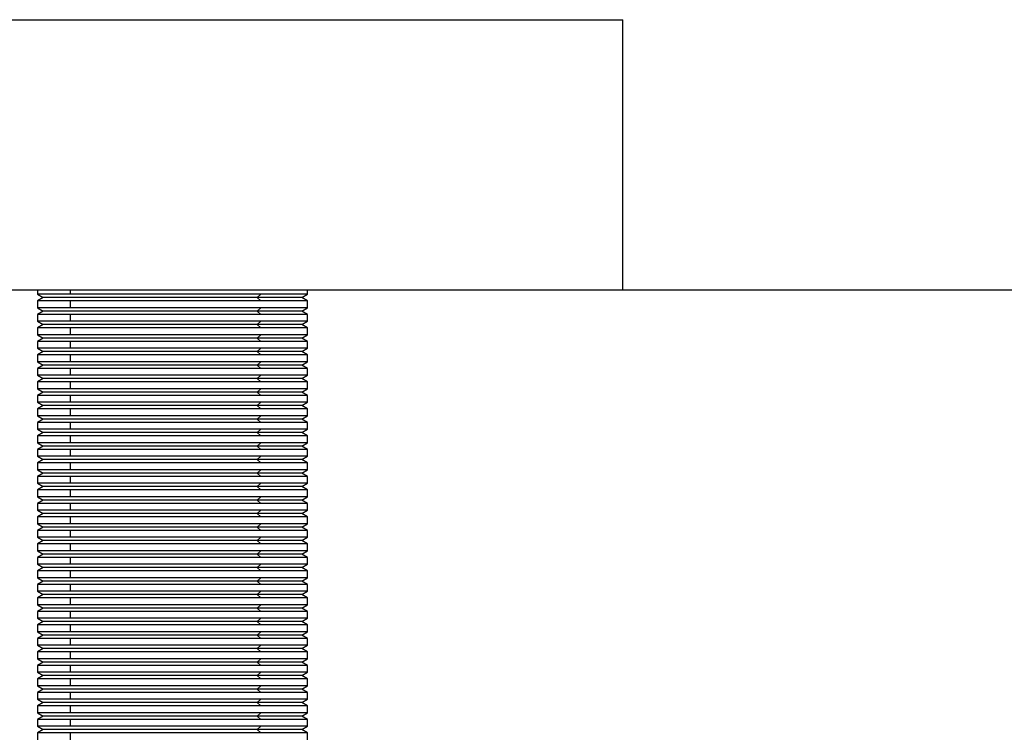
# Model space of a CAD drawing. Units: inches. Extents: x 2168 to 4937, y 3384 to 8520.
# Drawn here: x 2573 to 2595, y 7622 to 7638 of the extents above; entities that cross this region are included whole.
import ezdxf

# ---------------------------------------------------------------- set-up
doc = ezdxf.new("R2010")
doc.units = ezdxf.units.IN
doc.header["$MEASUREMENT"] = 0
doc.layers.add('Door', color=7, linetype='Continuous')
doc.layers.add('Helaform', color=7, linetype='Continuous')

# ---------------------------------------------------------------- blocks, each defined once
blk = doc.blocks.new('SKANDI Hanger (side)')
at = {"color": 7, "linetype": 'Continuous', "lineweight": 25}
for p, q in [((35, 6), (50, 6)), ((50, 0), (50, 6)), ((35, 0), (50, 0)), ((37, 0), (37, -0.1)), ((43, -0.1), (43, 0)), ((37, -0.1), (37.13, -0.175)), ((37.733, -0.1), (37, -0.1)), ((37.13, -0.175), (37, -0.25)), ((41.88, -0.175), (37.13, -0.175)), ((41.965, -0.1), (37.733, -0.1)), ((41.88, -0.175), (41.965, -0.1)), ((41.88, -0.175), (41.965, -0.25)), ((42.87, -0.175), (41.88, -0.175)), ((43, -0.1), (41.965, -0.1)), ((42.87, -0.175), (43, -0.1)), ((43, -0.25), (42.87, -0.175)), ((37, -0.25), (37, -0.4)), ((37.733, -0.25), (37, -0.25)), ((37, -0.4), (37.13, -0.475)), ((37.733, -0.4), (37, -0.4)), ((41.965, -0.25), (37.733, -0.25)), ((37.733, -0.4), (37.733, -0.25)), ((41.965, -0.4), (37.733, -0.4)), ((41.88, -0.475), (41.965, -0.4)), ((43, -0.25), (41.965, -0.25)), ((43, -0.4), (41.965, -0.4)), ((42.87, -0.475), (43, -0.4)), ((43, -0.4), (43, -0.25)), ((37.13, -0.475), (37, -0.55)), ((37, -0.55), (37, -0.7)), ((37.733, -0.55), (37, -0.55)), ((41.88, -0.475), (37.13, -0.475)), ((41.965, -0.55), (37.733, -0.55)), ((37.733, -0.7), (37.733, -0.55)), ((41.88, -0.475), (41.965, -0.55)), ((42.87, -0.475), (41.88, -0.475)), ((43, -0.55), (41.965, -0.55)), ((43, -0.55), (42.87, -0.475)), ((43, -0.7), (43, -0.55)), ((37, -0.7), (37.13, -0.775)), ((37.733, -0.7), (37, -0.7)), ((37.13, -0.775), (37, -0.85)), ((37, -0.85), (37, -1)), ((37.733, -0.85), (37, -0.85)), ((41.88, -0.775), (37.13, -0.775)), ((41.965, -0.7), (37.733, -0.7)), ((41.965, -0.85), (37.733, -0.85)), ((37.733, -1), (37.733, -0.85)), ((41.88, -0.775), (41.965, -0.7)), ((41.88, -0.775), (41.965, -0.85)), ((42.87, -0.775), (41.88, -0.775)), ((43, -0.7), (41.965, -0.7)), ((43, -0.85), (41.965, -0.85)), ((42.87, -0.775), (43, -0.7)), ((43, -0.85), (42.87, -0.775)), ((43, -1), (43, -0.85)), ((37, -1), (37.13, -1.075)), ((37.733, -1), (37, -1)), ((37.13, -1.075), (37, -1.15)), ((41.88, -1.075), (37.13, -1.075)), ((41.965, -1), (37.733, -1)), ((41.88, -1.075), (41.965, -1)), ((41.88, -1.075), (41.965, -1.15)), ((42.87, -1.075), (41.88, -1.075)), ((43, -1), (41.965, -1)), ((42.87, -1.075), (43, -1)), ((43, -1.15), (42.87, -1.075)), ((37, -1.15), (37, -1.3)), ((37.733, -1.15), (37, -1.15)), ((37, -1.3), (37.13, -1.375)), ((37.733, -1.3), (37, -1.3)), ((41.965, -1.15), (37.733, -1.15)), ((37.733, -1.3), (37.733, -1.15)), ((41.965, -1.3), (37.733, -1.3)), ((41.88, -1.375), (41.965, -1.3)), ((43, -1.15), (41.965, -1.15)), ((43, -1.3), (41.965, -1.3)), ((42.87, -1.375), (43, -1.3)), ((43, -1.3), (43, -1.15)), ((37.13, -1.375), (37, -1.45)), ((37, -1.45), (37, -1.6)), ((37.733, -1.45), (37, -1.45)), ((41.88, -1.375), (37.13, -1.375)), ((41.965, -1.45), (37.733, -1.45)), ((37.733, -1.6), (37.733, -1.45)), ((41.88, -1.375), (41.965, -1.45)), ((42.87, -1.375), (41.88, -1.375)), ((43, -1.45), (41.965, -1.45)), ((43, -1.45), (42.87, -1.375)), ((43, -1.6), (43, -1.45)), ((37, -1.6), (37.13, -1.675)), ((37.733, -1.6), (37, -1.6)), ((37.13, -1.675), (37, -1.75)), ((41.88, -1.675), (37.13, -1.675)), ((41.965, -1.6), (37.733, -1.6)), ((41.88, -1.675), (41.965, -1.6)), ((41.88, -1.675), (41.965, -1.75)), ((42.87, -1.675), (41.88, -1.675)), ((43, -1.6), (41.965, -1.6)), ((42.87, -1.675), (43, -1.6)), ((43, -1.75), (42.87, -1.675)), ((37, -1.75), (37, -1.9)), ((37.733, -1.75), (37, -1.75)), ((37, -1.9), (37.13, -1.975)), ((37.733, -1.9), (37, -1.9)), ((41.965, -1.75), (37.733, -1.75)), ((37.733, -1.9), (37.733, -1.75)), ((41.965, -1.9), (37.733, -1.9)), ((41.88, -1.975), (41.965, -1.9)), ((43, -1.75), (41.965, -1.75)), ((43, -1.9), (41.965, -1.9)), ((42.87, -1.975), (43, -1.9)), ((43, -1.9), (43, -1.75)), ((37.13, -1.975), (37, -2.05)), ((37, -2.05), (37, -2.2)), ((37.733, -2.05), (37, -2.05)), ((41.88, -1.975), (37.13, -1.975)), ((41.965, -2.05), (37.733, -2.05)), ((37.733, -2.2), (37.733, -2.05)), ((41.88, -1.975), (41.965, -2.05)), ((42.87, -1.975), (41.88, -1.975)), ((43, -2.05), (41.965, -2.05)), ((43, -2.05), (42.87, -1.975)), ((43, -2.2), (43, -2.05)), ((37, -2.2), (37.13, -2.275)), ((37.733, -2.2), (37, -2.2)), ((37.13, -2.275), (37, -2.35)), ((37, -2.35), (37, -2.5)), ((37.733, -2.35), (37, -2.35)), ((41.88, -2.275), (37.13, -2.275)), ((41.965, -2.2), (37.733, -2.2)), ((41.965, -2.35), (37.733, -2.35)), ((37.733, -2.5), (37.733, -2.35)), ((41.88, -2.275), (41.965, -2.2)), ((41.88, -2.275), (41.965, -2.35)), ((42.87, -2.275), (41.88, -2.275)), ((43, -2.2), (41.965, -2.2)), ((43, -2.35), (41.965, -2.35)), ((42.87, -2.275), (43, -2.2)), ((43, -2.35), (42.87, -2.275)), ((43, -2.5), (43, -2.35)), ((37, -2.5), (37.13, -2.575)), ((37.733, -2.5), (37, -2.5)), ((37.13, -2.575), (37, -2.65)), ((41.88, -2.575), (37.13, -2.575)), ((41.965, -2.5), (37.733, -2.5)), ((41.88, -2.575), (41.965, -2.5)), ((41.88, -2.575), (41.965, -2.65)), ((42.87, -2.575), (41.88, -2.575)), ((43, -2.5), (41.965, -2.5)), ((42.87, -2.575), (43, -2.5)), ((43, -2.65), (42.87, -2.575)), ((37, -2.65), (37, -2.8)), ((37.733, -2.65), (37, -2.65)), ((37, -2.8), (37.13, -2.875)), ((37.733, -2.8), (37, -2.8)), ((41.965, -2.65), (37.733, -2.65)), ((37.733, -2.8), (37.733, -2.65)), ((41.965, -2.8), (37.733, -2.8)), ((41.88, -2.875), (41.965, -2.8)), ((43, -2.65), (41.965, -2.65)), ((43, -2.8), (41.965, -2.8)), ((42.87, -2.875), (43, -2.8)), ((43, -2.8), (43, -2.65)), ((37.13, -2.875), (37, -2.95)), ((37, -2.95), (37, -3.1)), ((37.733, -2.95), (37, -2.95)), ((41.88, -2.875), (37.13, -2.875)), ((41.965, -2.95), (37.733, -2.95)), ((37.733, -3.1), (37.733, -2.95)), ((41.88, -2.875), (41.965, -2.95)), ((42.87, -2.875), (41.88, -2.875)), ((43, -2.95), (41.965, -2.95)), ((43, -2.95), (42.87, -2.875)), ((43, -3.1), (43, -2.95)), ((37, -3.1), (37.13, -3.175)), ((37.733, -3.1), (37, -3.1)), ((37.13, -3.175), (37, -3.25)), ((37, -3.25), (37, -3.4)), ((37.733, -3.25), (37, -3.25)), ((41.88, -3.175), (37.13, -3.175)), ((41.965, -3.1), (37.733, -3.1)), ((41.965, -3.25), (37.733, -3.25)), ((37.733, -3.4), (37.733, -3.25)), ((41.88, -3.175), (41.965, -3.1)), ((41.88, -3.175), (41.965, -3.25)), ((42.87, -3.175), (41.88, -3.175)), ((43, -3.1), (41.965, -3.1)), ((43, -3.25), (41.965, -3.25)), ((42.87, -3.175), (43, -3.1)), ((43, -3.25), (42.87, -3.175)), ((43, -3.4), (43, -3.25)), ((37, -3.4), (37.13, -3.475)), ((37.733, -3.4), (37, -3.4)), ((37.13, -3.475), (37, -3.55)), ((41.88, -3.475), (37.13, -3.475)), ((41.965, -3.4), (37.733, -3.4)), ((41.88, -3.475), (41.965, -3.4)), ((41.88, -3.475), (41.965, -3.55)), ((42.87, -3.475), (41.88, -3.475)), ((43, -3.4), (41.965, -3.4)), ((42.87, -3.475), (43, -3.4)), ((43, -3.55), (42.87, -3.475)), ((37, -3.55), (37, -3.7)), ((37.733, -3.55), (37, -3.55)), ((37, -3.7), (37.13, -3.775)), ((37.733, -3.7), (37, -3.7)), ((41.965, -3.55), (37.733, -3.55)), ((37.733, -3.7), (37.733, -3.55)), ((41.965, -3.7), (37.733, -3.7)), ((41.88, -3.775), (41.965, -3.7)), ((43, -3.55), (41.965, -3.55)), ((43, -3.7), (41.965, -3.7)), ((42.87, -3.775), (43, -3.7)), ((43, -3.7), (43, -3.55)), ((37.13, -3.775), (37, -3.85)), ((37, -3.85), (37, -4)), ((37.733, -3.85), (37, -3.85)), ((41.88, -3.775), (37.13, -3.775)), ((41.965, -3.85), (37.733, -3.85)), ((37.733, -4), (37.733, -3.85)), ((41.88, -3.775), (41.965, -3.85)), ((42.87, -3.775), (41.88, -3.775)), ((43, -3.85), (41.965, -3.85)), ((43, -3.85), (42.87, -3.775)), ((43, -4), (43, -3.85)), ((37, -4), (37.13, -4.075)), ((37.733, -4), (37, -4)), ((37.13, -4.075), (37, -4.15)), ((37, -4.15), (37, -4.3)), ((37.733, -4.15), (37, -4.15)), ((41.88, -4.075), (37.13, -4.075)), ((41.965, -4), (37.733, -4)), ((41.965, -4.15), (37.733, -4.15)), ((37.733, -4.3), (37.733, -4.15)), ((41.88, -4.075), (41.965, -4)), ((41.88, -4.075), (41.965, -4.15)), ((42.87, -4.075), (41.88, -4.075)), ((43, -4), (41.965, -4)), ((43, -4.15), (41.965, -4.15)), ((42.87, -4.075), (43, -4)), ((43, -4.15), (42.87, -4.075)), ((43, -4.3), (43, -4.15)), ((37, -4.3), (37.13, -4.375)), ((37.733, -4.3), (37, -4.3)), ((41.965, -4.3), (37.733, -4.3)), ((41.88, -4.375), (41.965, -4.3)), ((43, -4.3), (41.965, -4.3)), ((42.87, -4.375), (43, -4.3)), ((37.13, -4.375), (37, -4.45)), ((37, -4.45), (37, -4.6)), ((37.733, -4.45), (37, -4.45)), ((41.88, -4.375), (37.13, -4.375)), ((41.965, -4.45), (37.733, -4.45)), ((37.733, -4.6), (37.733, -4.45)), ((41.88, -4.375), (41.965, -4.45)), ((42.87, -4.375), (41.88, -4.375)), ((43, -4.45), (41.965, -4.45)), ((43, -4.45), (42.87, -4.375)), ((43, -4.6), (43, -4.45)), ((37, -4.6), (37.13, -4.675)), ((37.733, -4.6), (37, -4.6)), ((37.13, -4.675), (37, -4.75)), ((37, -4.75), (37, -4.9)), ((37.733, -4.75), (37, -4.75)), ((41.88, -4.675), (37.13, -4.675)), ((41.965, -4.6), (37.733, -4.6)), ((41.965, -4.75), (37.733, -4.75)), ((37.733, -4.9), (37.733, -4.75)), ((41.88, -4.675), (41.965, -4.6)), ((41.88, -4.675), (41.965, -4.75)), ((42.87, -4.675), (41.88, -4.675)), ((43, -4.6), (41.965, -4.6)), ((43, -4.75), (41.965, -4.75)), ((42.87, -4.675), (43, -4.6)), ((43, -4.75), (42.87, -4.675)), ((43, -4.9), (43, -4.75)), ((37, -4.9), (37.13, -4.975)), ((37.733, -4.9), (37, -4.9)), ((37.13, -4.975), (37, -5.05)), ((41.88, -4.975), (37.13, -4.975)), ((41.965, -4.9), (37.733, -4.9)), ((41.88, -4.975), (41.965, -4.9)), ((41.88, -4.975), (41.965, -5.05)), ((42.87, -4.975), (41.88, -4.975)), ((43, -4.9), (41.965, -4.9)), ((42.87, -4.975), (43, -4.9)), ((43, -5.05), (42.87, -4.975)), ((37, -5.05), (37, -5.2)), ((37.733, -5.05), (37, -5.05)), ((37, -5.2), (37.13, -5.275)), ((37.733, -5.2), (37, -5.2)), ((41.965, -5.05), (37.733, -5.05)), ((37.733, -5.2), (37.733, -5.05)), ((41.965, -5.2), (37.733, -5.2)), ((41.88, -5.275), (41.965, -5.2)), ((43, -5.05), (41.965, -5.05)), ((43, -5.2), (41.965, -5.2)), ((42.87, -5.275), (43, -5.2)), ((43, -5.2), (43, -5.05)), ((37.13, -5.275), (37, -5.35)), ((37, -5.35), (37, -5.5)), ((37.733, -5.35), (37, -5.35)), ((41.88, -5.275), (37.13, -5.275)), ((41.965, -5.35), (37.733, -5.35)), ((37.733, -5.5), (37.733, -5.35)), ((41.88, -5.275), (41.965, -5.35)), ((42.87, -5.275), (41.88, -5.275)), ((43, -5.35), (41.965, -5.35)), ((43, -5.35), (42.87, -5.275)), ((43, -5.5), (43, -5.35)), ((37, -5.5), (37.13, -5.575)), ((37.733, -5.5), (37, -5.5)), ((37.13, -5.575), (37, -5.65)), ((37, -5.65), (37, -5.8)), ((37.733, -5.65), (37, -5.65)), ((41.88, -5.575), (37.13, -5.575)), ((41.965, -5.5), (37.733, -5.5)), ((41.965, -5.65), (37.733, -5.65)), ((37.733, -5.8), (37.733, -5.65)), ((41.88, -5.575), (41.965, -5.5)), ((41.88, -5.575), (41.965, -5.65)), ((42.87, -5.575), (41.88, -5.575)), ((43, -5.5), (41.965, -5.5)), ((43, -5.65), (41.965, -5.65)), ((42.87, -5.575), (43, -5.5)), ((43, -5.65), (42.87, -5.575)), ((43, -5.8), (43, -5.65)), ((37, -5.8), (37.13, -5.875)), ((37.733, -5.8), (37, -5.8)), ((37.13, -5.875), (37, -5.95)), ((41.88, -5.875), (37.13, -5.875)), ((41.965, -5.8), (37.733, -5.8)), ((41.88, -5.875), (41.965, -5.8)), ((41.88, -5.875), (41.965, -5.95)), ((42.87, -5.875), (41.88, -5.875)), ((43, -5.8), (41.965, -5.8)), ((42.87, -5.875), (43, -5.8)), ((43, -5.95), (42.87, -5.875)), ((37, -5.95), (37, -6.1)), ((37.733, -5.95), (37, -5.95)), ((37, -6.1), (37.13, -6.175)), ((37.733, -6.1), (37, -6.1)), ((41.965, -5.95), (37.733, -5.95)), ((37.733, -6.1), (37.733, -5.95)), ((41.965, -6.1), (37.733, -6.1)), ((41.88, -6.175), (41.965, -6.1)), ((43, -5.95), (41.965, -5.95)), ((43, -6.1), (41.965, -6.1)), ((42.87, -6.175), (43, -6.1)), ((43, -6.1), (43, -5.95)), ((37.13, -6.175), (37, -6.25)), ((37, -6.25), (37, -6.4)), ((37.733, -6.25), (37, -6.25)), ((41.88, -6.175), (37.13, -6.175)), ((41.965, -6.25), (37.733, -6.25)), ((37.733, -6.4), (37.733, -6.25)), ((41.88, -6.175), (41.965, -6.25)), ((42.87, -6.175), (41.88, -6.175)), ((43, -6.25), (41.965, -6.25)), ((43, -6.25), (42.87, -6.175)), ((43, -6.4), (43, -6.25)), ((37, -6.4), (37.13, -6.475)), ((37.733, -6.4), (37, -6.4)), ((37.13, -6.475), (37, -6.55)), ((37, -6.55), (37, -6.7)), ((37.733, -6.55), (37, -6.55)), ((41.88, -6.475), (37.13, -6.475)), ((41.965, -6.4), (37.733, -6.4)), ((41.965, -6.55), (37.733, -6.55)), ((37.733, -6.7), (37.733, -6.55)), ((41.88, -6.475), (41.965, -6.4)), ((41.88, -6.475), (41.965, -6.55)), ((42.87, -6.475), (41.88, -6.475)), ((43, -6.4), (41.965, -6.4)), ((43, -6.55), (41.965, -6.55)), ((42.87, -6.475), (43, -6.4)), ((43, -6.55), (42.87, -6.475)), ((43, -6.7), (43, -6.55)), ((37, -6.7), (37.13, -6.775)), ((37.733, -6.7), (37, -6.7)), ((37.13, -6.775), (37, -6.85)), ((41.88, -6.775), (37.13, -6.775)), ((41.965, -6.7), (37.733, -6.7)), ((41.88, -6.775), (41.965, -6.7)), ((41.88, -6.775), (41.965, -6.85)), ((42.87, -6.775), (41.88, -6.775)), ((43, -6.7), (41.965, -6.7)), ((42.87, -6.775), (43, -6.7)), ((43, -6.85), (42.87, -6.775)), ((37, -6.85), (37, -7)), ((37.733, -6.85), (37, -6.85)), ((41.965, -6.85), (37.733, -6.85)), ((37.733, -7), (37.733, -6.85)), ((43, -6.85), (41.965, -6.85)), ((43, -7), (43, -6.85)), ((37, -7), (37.13, -7.075)), ((37.733, -7), (37, -7)), ((37.13, -7.075), (37, -7.15)), ((37, -7.15), (37, -7.3)), ((37.733, -7.15), (37, -7.15)), ((41.88, -7.075), (37.13, -7.075)), ((41.965, -7), (37.733, -7)), ((41.965, -7.15), (37.733, -7.15)), ((37.733, -7.3), (37.733, -7.15)), ((41.88, -7.075), (41.965, -7)), ((41.88, -7.075), (41.965, -7.15)), ((42.87, -7.075), (41.88, -7.075)), ((43, -7), (41.965, -7)), ((43, -7.15), (41.965, -7.15)), ((42.87, -7.075), (43, -7)), ((43, -7.15), (42.87, -7.075)), ((43, -7.3), (43, -7.15)), ((37, -7.3), (37.13, -7.375)), ((37.733, -7.3), (37, -7.3)), ((37.13, -7.375), (37, -7.45)), ((41.88, -7.375), (37.13, -7.375)), ((41.965, -7.3), (37.733, -7.3)), ((41.88, -7.375), (41.965, -7.3)), ((41.88, -7.375), (41.965, -7.45)), ((42.87, -7.375), (41.88, -7.375)), ((43, -7.3), (41.965, -7.3)), ((42.87, -7.375), (43, -7.3)), ((43, -7.45), (42.87, -7.375)), ((37, -7.45), (37, -7.6)), ((37.733, -7.45), (37, -7.45)), ((37, -7.6), (37.13, -7.675)), ((37.733, -7.6), (37, -7.6)), ((41.965, -7.45), (37.733, -7.45)), ((37.733, -7.6), (37.733, -7.45)), ((41.965, -7.6), (37.733, -7.6)), ((41.88, -7.675), (41.965, -7.6)), ((43, -7.45), (41.965, -7.45)), ((43, -7.6), (41.965, -7.6)), ((42.87, -7.675), (43, -7.6)), ((43, -7.6), (43, -7.45)), ((37.13, -7.675), (37, -7.75)), ((37, -7.75), (37, -7.9)), ((37.733, -7.75), (37, -7.75)), ((41.88, -7.675), (37.13, -7.675)), ((41.965, -7.75), (37.733, -7.75)), ((37.733, -7.9), (37.733, -7.75)), ((41.88, -7.675), (41.965, -7.75)), ((42.87, -7.675), (41.88, -7.675)), ((43, -7.75), (41.965, -7.75)), ((43, -7.75), (42.87, -7.675)), ((43, -7.9), (43, -7.75)), ((37, -7.9), (37.13, -7.975)), ((37.733, -7.9), (37, -7.9)), ((37.13, -7.975), (37, -8.05)), ((37, -8.05), (37, -8.2)), ((37.733, -8.05), (37, -8.05)), ((41.88, -7.975), (37.13, -7.975)), ((41.965, -7.9), (37.733, -7.9)), ((41.965, -8.05), (37.733, -8.05)), ((37.733, -8.2), (37.733, -8.05)), ((41.88, -7.975), (41.965, -7.9)), ((41.88, -7.975), (41.965, -8.05)), ((42.87, -7.975), (41.88, -7.975)), ((43, -7.9), (41.965, -7.9)), ((43, -8.05), (41.965, -8.05)), ((42.87, -7.975), (43, -7.9)), ((43, -8.05), (42.87, -7.975)), ((43, -8.2), (43, -8.05)), ((37, -8.2), (37.13, -8.275)), ((37.733, -8.2), (37, -8.2)), ((37.13, -8.275), (37, -8.35)), ((41.88, -8.275), (37.13, -8.275)), ((41.965, -8.2), (37.733, -8.2)), ((41.88, -8.275), (41.965, -8.2)), ((41.88, -8.275), (41.965, -8.35)), ((42.87, -8.275), (41.88, -8.275)), ((43, -8.2), (41.965, -8.2)), ((42.87, -8.275), (43, -8.2)), ((43, -8.35), (42.87, -8.275)), ((37, -8.35), (37, -8.5)), ((37.733, -8.35), (37, -8.35)), ((37, -8.5), (37.13, -8.575)), ((37.733, -8.5), (37, -8.5)), ((41.965, -8.35), (37.733, -8.35)), ((37.733, -8.5), (37.733, -8.35)), ((41.965, -8.5), (37.733, -8.5)), ((41.88, -8.575), (41.965, -8.5)), ((43, -8.35), (41.965, -8.35)), ((43, -8.5), (41.965, -8.5)), ((42.87, -8.575), (43, -8.5)), ((43, -8.5), (43, -8.35)), ((37.13, -8.575), (37, -8.65)), ((37, -8.65), (37, -8.8)), ((37.733, -8.65), (37, -8.65)), ((41.88, -8.575), (37.13, -8.575)), ((41.965, -8.65), (37.733, -8.65)), ((37.733, -8.8), (37.733, -8.65)), ((41.88, -8.575), (41.965, -8.65)), ((42.87, -8.575), (41.88, -8.575)), ((43, -8.65), (41.965, -8.65)), ((43, -8.65), (42.87, -8.575)), ((43, -8.8), (43, -8.65)), ((37, -8.8), (37.13, -8.875)), ((37.733, -8.8), (37, -8.8)), ((37.13, -8.875), (37, -8.95)), ((37, -8.95), (37, -9.1)), ((37.733, -8.95), (37, -8.95)), ((41.88, -8.875), (37.13, -8.875)), ((41.965, -8.8), (37.733, -8.8)), ((41.965, -8.95), (37.733, -8.95)), ((37.733, -9.1), (37.733, -8.95)), ((41.88, -8.875), (41.965, -8.8)), ((41.88, -8.875), (41.965, -8.95)), ((42.87, -8.875), (41.88, -8.875)), ((43, -8.8), (41.965, -8.8)), ((43, -8.95), (41.965, -8.95)), ((42.87, -8.875), (43, -8.8)), ((43, -8.95), (42.87, -8.875)), ((43, -9.1), (43, -8.95)), ((37, -9.1), (37.13, -9.175)), ((37.733, -9.1), (37, -9.1)), ((37.13, -9.175), (37, -9.25)), ((41.88, -9.175), (37.13, -9.175)), ((41.965, -9.1), (37.733, -9.1)), ((41.88, -9.175), (41.965, -9.1)), ((41.88, -9.175), (41.965, -9.25)), ((42.87, -9.175), (41.88, -9.175)), ((43, -9.1), (41.965, -9.1)), ((42.87, -9.175), (43, -9.1)), ((43, -9.25), (42.87, -9.175)), ((37, -9.25), (37, -9.4)), ((37.733, -9.25), (37, -9.25)), ((37, -9.4), (37.13, -9.475)), ((37.733, -9.4), (37, -9.4)), ((41.965, -9.25), (37.733, -9.25)), ((37.733, -9.4), (37.733, -9.25)), ((41.965, -9.4), (37.733, -9.4)), ((41.88, -9.475), (41.965, -9.4)), ((43, -9.25), (41.965, -9.25)), ((43, -9.4), (41.965, -9.4)), ((42.87, -9.475), (43, -9.4)), ((43, -9.4), (43, -9.25)), ((37.13, -9.475), (37, -9.55)), ((37, -9.55), (37, -9.7)), ((37.733, -9.55), (37, -9.55)), ((41.88, -9.475), (37.13, -9.475)), ((41.965, -9.55), (37.733, -9.55)), ((37.733, -9.7), (37.733, -9.55)), ((41.88, -9.475), (41.965, -9.55)), ((42.87, -9.475), (41.88, -9.475)), ((43, -9.55), (41.965, -9.55)), ((43, -9.55), (42.87, -9.475)), ((43, -9.7), (43, -9.55)), ((37, -9.7), (37.13, -9.775)), ((37.733, -9.7), (37, -9.7)), ((37.13, -9.775), (37, -9.85)), ((41.88, -9.775), (37.13, -9.775)), ((41.965, -9.7), (37.733, -9.7)), ((41.88, -9.775), (41.965, -9.7)), ((41.88, -9.775), (41.965, -9.85)), ((42.87, -9.775), (41.88, -9.775)), ((43, -9.7), (41.965, -9.7)), ((42.87, -9.775), (43, -9.7)), ((43, -9.85), (42.87, -9.775)), ((37, -9.85), (37, -10)), ((37.733, -9.85), (37, -9.85)), ((41.965, -9.85), (37.733, -9.85)), ((37.733, -10), (37.733, -9.85)), ((43, -9.85), (41.965, -9.85)), ((43, -10), (43, -9.85))]:
    blk.add_line(p, q, dxfattribs=at)
at = {"color": 8, "linetype": 'Continuous', "lineweight": 25}
blk.add_line((37.733, -0.1), (37.733, 0), dxfattribs=at)

msp = doc.modelspace()

# ---------------------------------------------------------------- linework, layer by layer
at = {"layer": 'Door'}
msp.add_line((2436.864, 7632.095), (2986.864, 7632.095), dxfattribs=at)

# ---------------------------------------------------------------- block references
at = {"layer": 'Helaform'}
msp.add_blockref('SKANDI Hanger (side)', (2536.864, 7632.095), dxfattribs=at)

doc.saveas('drawing.dxf')
